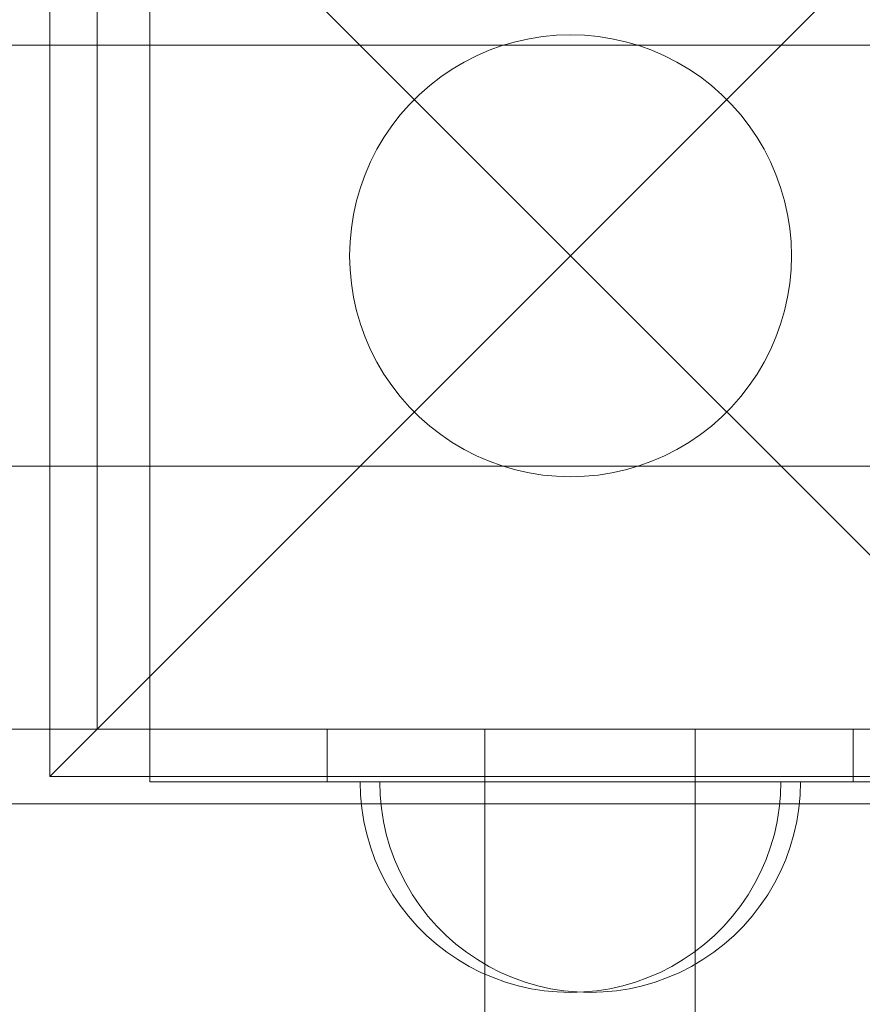
# Model space of a CAD drawing. Units: millimetres. Extents: x 12335 to 20135, y 18769 to 26072.
# Drawn here: x 14637 to 14717, y 23645 to 23739 of the extents above; entities that cross this region are included whole.
import ezdxf

# ---------------------------------------------------------------- set-up
doc = ezdxf.new("R2010")
doc.units = ezdxf.units.MM
doc.header["$MEASUREMENT"] = 0
doc.linetypes.add('Wipeout_Contour', pattern=[1000, 0, -1000])
doc.layers.add('strefa', color=7, linetype='Continuous')
doc.layers.add('strefa_Nr_pióra__7', color=7, linetype='Continuous', lineweight=18)
doc.layers.add('zestaw_Nr_pióra__7', color=7, linetype='Continuous', lineweight=18)
doc.styles.add('GENERATED_STYLE_1', font='txt')
doc.dimstyles.new('GENERATED_STYLE__1', dxfattribs={"dimtxt": 250, "dimasz": 137.681159, "dimexe": 0.18, "dimexo": 300, "dimgap": 0.09, "dimtad": 1, "dimtih": 1, "dimtoh": 1, "dimdec": 0, "dimlfac": 0.1, "dimzin": 0, "dimdsep": 46, "dimtxsty": 'GENERATED_STYLE_1', "dimblk": 'ARROWHEAD_5', "dimblk1": 'ARROWHEAD_5', "dimblk2": 'ARROWHEAD_5', "dimcen": 0.09, "dimclrd": 7, "dimclre": 7, "dimclrt": 7, "dimazin": 0, "dimtfac": 1, "dimtdec": 4, "dimtmove": 0, "dimatfit": 3, "dimfxl": 0, "dimtolj": 1, "dimtzin": 0, "dimarcsym": 0})
doc.dimstyles.new('GENERATED_STYLE__2', dxfattribs={"dimtxt": 250, "dimasz": 137.681159, "dimexe": 0.18, "dimexo": 300, "dimgap": 0.09, "dimtad": 1, "dimdec": 0, "dimlfac": 0.1, "dimzin": 0, "dimdsep": 46, "dimtxsty": 'GENERATED_STYLE_1', "dimblk": 'ARROWHEAD_5', "dimblk1": 'ARROWHEAD_5', "dimblk2": 'ARROWHEAD_5', "dimcen": 0.09, "dimclrd": 7, "dimclre": 7, "dimclrt": 7, "dimazin": 0, "dimtfac": 1, "dimtdec": 4, "dimtmove": 0, "dimatfit": 3, "dimfxl": 0, "dimtolj": 1, "dimtzin": 0, "dimarcsym": 0})

# ---------------------------------------------------------------- blocks, each defined once
blk = doc.blocks.new('*D1')
at = {"layer": 'strefa_Nr_pióra__7', "linetype": 'Continuous'}
for points in [[(12335.154, 18904.545), (12475.106, 18867.045), (12475.106, 18942.045)], [(19328.125, 18904.545), (19188.173, 18942.045), (19188.173, 18867.045)]]:
    blk.add_hatch(color=256, dxfattribs=at).paths.add_polyline_path(points)
for p, q in [((12335.154, 18768.675), (12335.154, 19040.414)), ((19328.125, 18768.675), (19328.125, 19040.414)), ((12335.154, 18904.545), (12475.106, 18942.045)), ((12475.106, 18942.045), (12475.106, 18867.045)), ((19328.125, 18904.545), (19188.173, 18942.045)), ((19188.173, 18867.045), (19188.173, 18942.045)), ((12335.154, 18904.545), (12475.106, 18867.045)), ((12475.106, 18904.545), (19188.173, 18904.545)), ((19328.125, 18904.545), (19188.173, 18867.045))]:
    blk.add_line(p, q, dxfattribs=at)
at = {"color": 254, "linetype": 'Wipeout_Contour', "lineweight": 0, "ltscale": 99175.445076}
blk.add_wipeout([(15522.067, 18929.545), (16141.212, 18929.545), (16141.212, 19229.545), (15522.067, 19229.545)], dxfattribs=at).dxf.layer = 'strefa'
at = {"layer": 'strefa_Nr_pióra__7', "insert": (15547.067, 18954.545), "char_height": 250, "attachment_point": 7, "style": 'GENERATED_STYLE_1'}
blk.add_mtext('\\A1;{\\fArial|b0|i0|c238|p38;699}', dxfattribs=at)
blk = doc.blocks.new('ARROWHEAD_5')
at = {"color": 0, "linetype": 'Continuous', "lineweight": 0}
blk.add_line((0, 0), (-1, 0), dxfattribs=at)
blk.add_solid([(-1, 0.2679), (0, 0), (-1, -0.2679), (-1, 0.2679)], dxfattribs=at)
blk = doc.blocks.new('*D3')
at = {"layer": 'strefa_Nr_pióra__7', "linetype": 'Continuous'}
for points in [[(19998.968, 26071.592), (19961.468, 25931.64), (20036.468, 25931.64)], [(19998.968, 19269.769), (20036.468, 19409.721), (19961.468, 19409.721)]]:
    blk.add_hatch(color=256, dxfattribs=at).paths.add_polyline_path(points)
for p, q in [((20134.837, 26071.592), (19863.098, 26071.592)), ((19998.968, 26071.592), (19961.468, 25931.64)), ((19998.968, 26071.592), (20036.468, 25931.64)), ((20036.468, 25931.64), (19961.468, 25931.64)), ((19998.968, 19409.721), (19998.968, 25931.64)), ((19998.968, 19269.769), (19961.468, 19409.721)), ((19961.468, 19409.721), (20036.468, 19409.721)), ((19998.968, 19269.769), (20036.468, 19409.721)), ((20134.837, 19269.769), (19863.098, 19269.769))]:
    blk.add_line(p, q, dxfattribs=at)
at = {"color": 254, "linetype": 'Wipeout_Contour', "lineweight": 0, "ltscale": 120465.994523}
blk.add_wipeout([(19973.968, 22361.108), (19973.968, 22980.253), (19673.968, 22980.253), (19673.968, 22361.108)], dxfattribs=at).dxf.layer = 'strefa'
at = {"layer": 'strefa_Nr_pióra__7', "insert": (19948.968, 22386.108), "char_height": 250, "attachment_point": 7, "rotation": 90, "style": 'GENERATED_STYLE_1'}
blk.add_mtext('\\A1;{\\fArial|b0|i0|c238|p38;680}', dxfattribs=at)

msp = doc.modelspace()

# ---------------------------------------------------------------- linework, layer by layer
at = {"layer": 'zestaw_Nr_pióra__7', "linetype": 'Continuous'}
for p, q in [((14643.881, 23671.545), (14643.881, 24571.545)), ((14639.384, 23766.042), (14688.881, 23716.545)), ((14639.384, 23667.048), (14639.384, 23766.042)), ((14738.379, 23766.042), (14688.881, 23716.545)), ((14643.881, 23761.545), (14643.881, 23671.545)), ((14648.881, 23761.545), (14648.881, 23671.545)), ((14643.881, 23671.545), (14643.881, 23760.545)), ((14686.249, 23737.379), (14687.563, 23737.504)), ((14687.563, 23737.504), (14688.881, 23737.545)), ((14688.881, 23737.545), (14690.2, 23737.504)), ((14690.2, 23737.504), (14691.513, 23737.379)), ((14682.392, 23736.517), (14683.659, 23736.885)), ((14683.659, 23736.885), (14684.946, 23737.173)), ((14684.946, 23737.173), (14686.249, 23737.379)), ((14691.513, 23737.379), (14692.816, 23737.173)), ((14692.816, 23737.173), (14694.104, 23736.885)), ((14694.104, 23736.885), (14695.371, 23736.517)), ((14977.675, 23736.545), (14283.881, 23736.545)), ((14679.94, 23735.546), (14681.151, 23736.07)), ((14681.151, 23736.07), (14682.392, 23736.517)), ((14695.371, 23736.517), (14696.612, 23736.07)), ((14696.612, 23736.07), (14697.823, 23735.546)), ((14677.629, 23734.276), (14678.764, 23734.947)), ((14678.764, 23734.947), (14679.94, 23735.546)), ((14697.823, 23735.546), (14698.998, 23734.947)), ((14698.998, 23734.947), (14700.134, 23734.276)), ((14676.538, 23733.534), (14677.629, 23734.276)), ((14700.134, 23734.276), (14701.225, 23733.534)), ((14675.495, 23732.726), (14676.538, 23733.534)), ((14701.225, 23733.534), (14702.267, 23732.726)), ((14674.506, 23731.853), (14675.495, 23732.726)), ((14702.267, 23732.726), (14703.257, 23731.853)), ((14673.573, 23730.92), (14674.506, 23731.853)), ((14703.257, 23731.853), (14704.19, 23730.92)), ((14672.7, 23729.931), (14673.573, 23730.92)), ((14704.19, 23730.92), (14705.062, 23729.931)), ((14671.892, 23728.888), (14672.7, 23729.931)), ((14705.062, 23729.931), (14705.871, 23728.888)), ((14671.15, 23727.797), (14671.892, 23728.888)), ((14705.871, 23728.888), (14706.612, 23727.797)), ((14670.479, 23726.662), (14671.15, 23727.797)), ((14706.612, 23727.797), (14707.284, 23726.662)), ((14669.88, 23725.486), (14670.479, 23726.662)), ((14707.284, 23726.662), (14707.883, 23725.486)), ((14669.356, 23724.276), (14669.88, 23725.486)), ((14707.883, 23725.486), (14708.406, 23724.276)), ((14668.909, 23723.034), (14669.356, 23724.276)), ((14708.406, 23724.276), (14708.853, 23723.034)), ((14668.541, 23721.767), (14668.909, 23723.034)), ((14708.853, 23723.034), (14709.221, 23721.767)), ((14668.253, 23720.48), (14668.541, 23721.767)), ((14709.221, 23721.767), (14709.509, 23720.48)), ((14668.047, 23719.177), (14668.253, 23720.48)), ((14709.509, 23720.48), (14709.716, 23719.177)), ((14667.923, 23717.864), (14668.047, 23719.177)), ((14709.716, 23719.177), (14709.84, 23717.864)), ((14667.881, 23716.545), (14667.923, 23717.864)), ((14709.84, 23717.864), (14709.881, 23716.545)), ((14639.384, 23667.048), (14688.881, 23716.545)), ((14667.923, 23715.226), (14667.881, 23716.545)), ((14738.379, 23667.048), (14688.881, 23716.545)), ((14709.881, 23716.545), (14709.84, 23715.226)), ((14668.047, 23713.913), (14667.923, 23715.226)), ((14709.84, 23715.226), (14709.716, 23713.913)), ((14668.253, 23712.61), (14668.047, 23713.913)), ((14709.716, 23713.913), (14709.509, 23712.61)), ((14668.541, 23711.323), (14668.253, 23712.61)), ((14709.509, 23712.61), (14709.221, 23711.323)), ((14668.909, 23710.056), (14668.541, 23711.323)), ((14709.221, 23711.323), (14708.853, 23710.056)), ((14669.356, 23708.814), (14668.909, 23710.056)), ((14708.853, 23710.056), (14708.406, 23708.814)), ((14669.88, 23707.604), (14669.356, 23708.814)), ((14708.406, 23708.814), (14707.883, 23707.604)), ((14670.479, 23706.428), (14669.88, 23707.604)), ((14707.883, 23707.604), (14707.284, 23706.428)), ((14671.15, 23705.293), (14670.479, 23706.428)), ((14707.284, 23706.428), (14706.612, 23705.293)), ((14671.892, 23704.202), (14671.15, 23705.293)), ((14706.612, 23705.293), (14705.871, 23704.202)), ((14672.7, 23703.159), (14671.892, 23704.202)), ((14705.871, 23704.202), (14705.062, 23703.159)), ((14673.573, 23702.17), (14672.7, 23703.159)), ((14705.062, 23703.159), (14704.19, 23702.17)), ((14674.506, 23701.237), (14673.573, 23702.17)), ((14704.19, 23702.17), (14703.257, 23701.237)), ((14675.495, 23700.364), (14674.506, 23701.237)), ((14703.257, 23701.237), (14702.267, 23700.364)), ((14676.538, 23699.556), (14675.495, 23700.364)), ((14702.267, 23700.364), (14701.225, 23699.556)), ((14677.629, 23698.814), (14676.538, 23699.556)), ((14701.225, 23699.556), (14700.134, 23698.814)), ((14678.764, 23698.143), (14677.629, 23698.814)), ((14700.134, 23698.814), (14698.998, 23698.143)), ((14679.94, 23697.544), (14678.764, 23698.143)), ((14681.151, 23697.02), (14679.94, 23697.544)), ((14697.823, 23697.544), (14696.612, 23697.02)), ((14698.998, 23698.143), (14697.823, 23697.544)), ((14283.881, 23696.545), (14977.675, 23696.545)), ((14682.392, 23696.573), (14681.151, 23697.02)), ((14683.659, 23696.205), (14682.392, 23696.573)), ((14695.371, 23696.573), (14694.104, 23696.205)), ((14696.612, 23697.02), (14695.371, 23696.573)), ((14684.946, 23695.917), (14683.659, 23696.205)), ((14686.249, 23695.711), (14684.946, 23695.917)), ((14687.563, 23695.586), (14686.249, 23695.711)), ((14688.881, 23695.545), (14687.563, 23695.586)), ((14690.2, 23695.586), (14688.881, 23695.545)), ((14691.513, 23695.711), (14690.2, 23695.586)), ((14692.816, 23695.917), (14691.513, 23695.711)), ((14694.104, 23696.205), (14692.816, 23695.917)), ((13855.741, 23671.545), (14715.741, 23671.545)), ((13923.881, 23671.545), (14643.881, 23671.545)), ((14598.881, 23671.545), (14643.881, 23671.545)), ((14643.881, 23671.545), (14733.881, 23671.545)), ((14673.881, 23671.545), (14648.881, 23671.545)), ((14648.881, 23666.545), (14648.881, 23671.545)), ((14665.741, 23666.545), (14665.741, 23671.545)), ((14665.741, 23671.545), (14715.741, 23671.545)), ((14665.741, 23666.545), (14665.741, 23671.545)), ((14703.881, 23671.545), (14673.881, 23671.545)), ((14680.741, 22171.545), (14680.741, 23671.545)), ((14680.741, 23671.545), (14700.741, 23671.545)), ((14680.741, 22171.545), (14680.741, 23671.545)), ((14680.741, 23671.545), (14700.741, 23671.545)), ((14680.741, 22171.545), (14680.741, 23671.545)), ((14700.741, 23671.545), (14700.741, 23617.209)), ((14700.741, 23671.545), (14700.741, 23617.209)), ((14700.741, 23671.545), (14700.741, 22171.545)), ((14728.881, 23671.545), (14703.881, 23671.545)), ((14715.741, 23671.545), (14715.741, 23666.545)), ((14715.741, 23671.545), (14715.741, 23666.545)), ((14715.741, 23671.545), (14717.49, 23671.545)), ((14738.379, 23667.048), (14639.384, 23667.048)), ((14673.881, 23666.545), (14648.881, 23666.545)), ((14715.741, 23666.545), (14665.741, 23666.545)), ((14715.741, 23666.545), (14665.741, 23666.545)), ((14668.921, 23665.289), (14668.881, 23666.545)), ((14668.921, 23665.289), (14668.881, 23666.545)), ((14670.78, 23665.289), (14670.741, 23666.545)), ((14670.741, 23666.545), (14670.78, 23666.545)), ((14670.78, 23665.289), (14670.741, 23666.545)), ((14670.741, 23666.545), (14670.78, 23666.545)), ((14670.78, 23665.289), (14670.741, 23666.545)), ((14670.741, 23666.545), (14670.78, 23666.545)), ((14670.78, 23666.545), (14670.898, 23666.545)), ((14670.78, 23666.545), (14670.898, 23666.545)), ((14670.78, 23666.545), (14670.898, 23666.545)), ((14670.898, 23666.545), (14671.095, 23666.545)), ((14670.898, 23666.545), (14671.095, 23666.545)), ((14670.898, 23666.545), (14671.095, 23666.545)), ((14671.095, 23666.545), (14671.369, 23666.545)), ((14671.095, 23666.545), (14671.369, 23666.545)), ((14671.095, 23666.545), (14671.369, 23666.545)), ((14671.369, 23666.545), (14671.719, 23666.545)), ((14671.369, 23666.545), (14671.719, 23666.545)), ((14671.369, 23666.545), (14671.719, 23666.545)), ((14671.719, 23666.545), (14672.145, 23666.545)), ((14671.719, 23666.545), (14672.145, 23666.545)), ((14671.719, 23666.545), (14672.145, 23666.545)), ((14672.145, 23666.545), (14672.644, 23666.545)), ((14672.145, 23666.545), (14672.644, 23666.545)), ((14672.145, 23666.545), (14672.644, 23666.545)), ((14672.644, 23666.545), (14673.214, 23666.545)), ((14672.644, 23666.545), (14673.214, 23666.545)), ((14672.644, 23666.545), (14673.214, 23666.545)), ((14673.214, 23666.545), (14673.854, 23666.545)), ((14673.214, 23666.545), (14673.854, 23666.545)), ((14673.214, 23666.545), (14673.854, 23666.545)), ((14673.854, 23666.545), (14674.56, 23666.545)), ((14673.854, 23666.545), (14674.56, 23666.545)), ((14673.854, 23666.545), (14674.56, 23666.545)), ((14703.881, 23666.545), (14673.881, 23666.545)), ((14674.56, 23666.545), (14675.33, 23666.545)), ((14674.56, 23666.545), (14675.33, 23666.545)), ((14674.56, 23666.545), (14675.33, 23666.545)), ((14675.33, 23666.545), (14676.161, 23666.545)), ((14675.33, 23666.545), (14676.161, 23666.545)), ((14675.33, 23666.545), (14676.161, 23666.545)), ((14676.161, 23666.545), (14677.05, 23666.545)), ((14676.161, 23666.545), (14677.05, 23666.545)), ((14676.161, 23666.545), (14677.05, 23666.545)), ((14677.05, 23666.545), (14677.992, 23666.545)), ((14677.05, 23666.545), (14677.992, 23666.545)), ((14677.05, 23666.545), (14677.992, 23666.545)), ((14677.992, 23666.545), (14678.985, 23666.545)), ((14677.992, 23666.545), (14678.985, 23666.545)), ((14677.992, 23666.545), (14678.985, 23666.545)), ((14678.985, 23666.545), (14680.024, 23666.545)), ((14678.985, 23666.545), (14680.024, 23666.545)), ((14678.985, 23666.545), (14680.024, 23666.545)), ((14680.024, 23666.545), (14681.106, 23666.545)), ((14680.024, 23666.545), (14681.106, 23666.545)), ((14680.024, 23666.545), (14681.106, 23666.545)), ((14681.106, 23666.545), (14682.225, 23666.545)), ((14681.106, 23666.545), (14682.225, 23666.545)), ((14681.106, 23666.545), (14682.225, 23666.545)), ((14682.225, 23666.545), (14683.378, 23666.545)), ((14682.225, 23666.545), (14683.378, 23666.545)), ((14682.225, 23666.545), (14683.378, 23666.545)), ((14683.378, 23666.545), (14684.56, 23666.545)), ((14683.378, 23666.545), (14684.56, 23666.545)), ((14683.378, 23666.545), (14684.56, 23666.545)), ((14684.56, 23666.545), (14685.767, 23666.545)), ((14684.56, 23666.545), (14685.767, 23666.545)), ((14684.56, 23666.545), (14685.767, 23666.545)), ((14685.767, 23666.545), (14686.993, 23666.545)), ((14685.767, 23666.545), (14686.993, 23666.545)), ((14685.767, 23666.545), (14686.993, 23666.545)), ((14686.993, 23666.545), (14688.234, 23666.545)), ((14686.993, 23666.545), (14688.234, 23666.545)), ((14686.993, 23666.545), (14688.234, 23666.545)), ((14688.234, 23666.545), (14689.485, 23666.545)), ((14688.234, 23666.545), (14689.485, 23666.545)), ((14688.234, 23666.545), (14689.485, 23666.545)), ((14689.485, 23666.545), (14690.741, 23666.545)), ((14689.485, 23666.545), (14690.741, 23666.545)), ((14689.485, 23666.545), (14690.741, 23666.545)), ((14690.741, 23666.545), (14691.996, 23666.545)), ((14690.741, 23666.545), (14691.996, 23666.545)), ((14690.741, 23666.545), (14691.996, 23666.545)), ((14691.996, 23666.545), (14693.247, 23666.545)), ((14691.996, 23666.545), (14693.247, 23666.545)), ((14691.996, 23666.545), (14693.247, 23666.545)), ((14693.247, 23666.545), (14694.488, 23666.545)), ((14693.247, 23666.545), (14694.488, 23666.545)), ((14693.247, 23666.545), (14694.488, 23666.545)), ((14694.488, 23666.545), (14695.714, 23666.545)), ((14694.488, 23666.545), (14695.714, 23666.545)), ((14694.488, 23666.545), (14695.714, 23666.545)), ((14695.714, 23666.545), (14696.921, 23666.545)), ((14695.714, 23666.545), (14696.921, 23666.545)), ((14695.714, 23666.545), (14696.921, 23666.545)), ((14696.921, 23666.545), (14698.103, 23666.545)), ((14696.921, 23666.545), (14698.103, 23666.545)), ((14696.921, 23666.545), (14698.103, 23666.545)), ((14698.103, 23666.545), (14699.256, 23666.545)), ((14698.103, 23666.545), (14699.256, 23666.545)), ((14698.103, 23666.545), (14699.256, 23666.545)), ((14699.256, 23666.545), (14700.376, 23666.545)), ((14699.256, 23666.545), (14700.376, 23666.545)), ((14699.256, 23666.545), (14700.376, 23666.545)), ((14700.376, 23666.545), (14701.457, 23666.545)), ((14700.376, 23666.545), (14701.457, 23666.545)), ((14700.376, 23666.545), (14701.457, 23666.545)), ((14701.457, 23666.545), (14702.496, 23666.545)), ((14701.457, 23666.545), (14702.496, 23666.545)), ((14701.457, 23666.545), (14702.496, 23666.545)), ((14702.496, 23666.545), (14703.489, 23666.545)), ((14702.496, 23666.545), (14703.489, 23666.545)), ((14702.496, 23666.545), (14703.489, 23666.545)), ((14703.489, 23666.545), (14704.432, 23666.545)), ((14703.489, 23666.545), (14704.432, 23666.545)), ((14703.489, 23666.545), (14704.432, 23666.545)), ((14728.881, 23666.545), (14703.881, 23666.545)), ((14704.432, 23666.545), (14705.32, 23666.545)), ((14704.432, 23666.545), (14705.32, 23666.545)), ((14704.432, 23666.545), (14705.32, 23666.545)), ((14705.32, 23666.545), (14706.151, 23666.545)), ((14705.32, 23666.545), (14706.151, 23666.545)), ((14705.32, 23666.545), (14706.151, 23666.545)), ((14706.151, 23666.545), (14706.921, 23666.545)), ((14706.151, 23666.545), (14706.921, 23666.545)), ((14706.151, 23666.545), (14706.921, 23666.545)), ((14706.921, 23666.545), (14707.627, 23666.545)), ((14706.921, 23666.545), (14707.627, 23666.545)), ((14706.921, 23666.545), (14707.627, 23666.545)), ((14707.627, 23666.545), (14708.267, 23666.545)), ((14707.627, 23666.545), (14708.267, 23666.545)), ((14707.627, 23666.545), (14708.267, 23666.545)), ((14708.267, 23666.545), (14708.837, 23666.545)), ((14708.267, 23666.545), (14708.837, 23666.545)), ((14708.267, 23666.545), (14708.837, 23666.545)), ((14708.837, 23666.545), (14709.336, 23666.545)), ((14708.837, 23666.545), (14709.336, 23666.545)), ((14708.837, 23666.545), (14709.336, 23666.545)), ((14708.842, 23665.289), (14708.881, 23666.545)), ((14708.842, 23665.289), (14708.881, 23666.545)), ((14709.336, 23666.545), (14709.762, 23666.545)), ((14709.336, 23666.545), (14709.762, 23666.545)), ((14709.336, 23666.545), (14709.762, 23666.545)), ((14709.762, 23666.545), (14710.112, 23666.545)), ((14709.762, 23666.545), (14710.112, 23666.545)), ((14709.762, 23666.545), (14710.112, 23666.545)), ((14710.112, 23666.545), (14710.386, 23666.545)), ((14710.112, 23666.545), (14710.386, 23666.545)), ((14710.112, 23666.545), (14710.386, 23666.545)), ((14710.386, 23666.545), (14710.583, 23666.545)), ((14710.386, 23666.545), (14710.583, 23666.545)), ((14710.386, 23666.545), (14710.583, 23666.545)), ((14710.583, 23666.545), (14710.701, 23666.545)), ((14710.583, 23666.545), (14710.701, 23666.545)), ((14710.583, 23666.545), (14710.701, 23666.545)), ((14710.701, 23665.289), (14710.741, 23666.545)), ((14710.701, 23666.545), (14710.741, 23666.545)), ((14710.701, 23665.289), (14710.741, 23666.545)), ((14710.701, 23666.545), (14710.741, 23666.545)), ((14710.701, 23665.289), (14710.741, 23666.545)), ((14710.701, 23666.545), (14710.741, 23666.545)), ((14669.039, 23664.038), (14668.921, 23665.289)), ((14669.039, 23664.038), (14668.921, 23665.289)), ((14670.898, 23664.038), (14670.78, 23665.289)), ((14670.898, 23664.038), (14670.78, 23665.289)), ((14670.898, 23664.038), (14670.78, 23665.289)), ((14708.723, 23664.038), (14708.842, 23665.289)), ((14708.723, 23664.038), (14708.842, 23665.289)), ((14710.583, 23664.038), (14710.701, 23665.289)), ((14710.583, 23664.038), (14710.701, 23665.289)), ((14710.583, 23664.038), (14710.701, 23665.289)), ((14733.881, 23664.473), (13833.881, 23664.473)), ((14669.235, 23662.797), (14669.039, 23664.038)), ((14669.235, 23662.797), (14669.039, 23664.038)), ((14671.095, 23662.797), (14670.898, 23664.038)), ((14671.095, 23662.797), (14670.898, 23664.038)), ((14671.095, 23662.797), (14670.898, 23664.038)), ((14708.527, 23662.797), (14708.723, 23664.038)), ((14708.527, 23662.797), (14708.723, 23664.038)), ((14710.386, 23662.797), (14710.583, 23664.038)), ((14710.386, 23662.797), (14710.583, 23664.038)), ((14710.386, 23662.797), (14710.583, 23664.038)), ((14669.509, 23661.571), (14669.235, 23662.797)), ((14669.509, 23661.571), (14669.235, 23662.797)), ((14671.369, 23661.571), (14671.095, 23662.797)), ((14671.369, 23661.571), (14671.095, 23662.797)), ((14671.369, 23661.571), (14671.095, 23662.797)), ((14708.253, 23661.571), (14708.527, 23662.797)), ((14708.253, 23661.571), (14708.527, 23662.797)), ((14710.112, 23661.571), (14710.386, 23662.797)), ((14710.112, 23661.571), (14710.386, 23662.797)), ((14710.112, 23661.571), (14710.386, 23662.797)), ((14669.86, 23660.365), (14669.509, 23661.571)), ((14669.86, 23660.365), (14669.509, 23661.571)), ((14671.719, 23660.365), (14671.369, 23661.571)), ((14671.719, 23660.365), (14671.369, 23661.571)), ((14671.719, 23660.365), (14671.369, 23661.571)), ((14707.902, 23660.365), (14708.253, 23661.571)), ((14707.902, 23660.365), (14708.253, 23661.571)), ((14709.762, 23660.365), (14710.112, 23661.571)), ((14709.762, 23660.365), (14710.112, 23661.571)), ((14709.762, 23660.365), (14710.112, 23661.571)), ((14670.286, 23659.183), (14669.86, 23660.365)), ((14670.286, 23659.183), (14669.86, 23660.365)), ((14672.145, 23659.183), (14671.719, 23660.365)), ((14672.145, 23659.183), (14671.719, 23660.365)), ((14672.145, 23659.183), (14671.719, 23660.365)), ((14707.477, 23659.183), (14707.902, 23660.365)), ((14707.477, 23659.183), (14707.902, 23660.365)), ((14709.336, 23659.183), (14709.762, 23660.365)), ((14709.336, 23659.183), (14709.762, 23660.365)), ((14709.336, 23659.183), (14709.762, 23660.365)), ((14670.785, 23658.029), (14670.286, 23659.183)), ((14670.785, 23658.029), (14670.286, 23659.183)), ((14672.644, 23658.029), (14672.145, 23659.183)), ((14672.644, 23658.029), (14672.145, 23659.183)), ((14672.644, 23658.029), (14672.145, 23659.183)), ((14706.978, 23658.029), (14707.477, 23659.183)), ((14706.978, 23658.029), (14707.477, 23659.183)), ((14708.837, 23658.029), (14709.336, 23659.183)), ((14708.837, 23658.029), (14709.336, 23659.183)), ((14708.837, 23658.029), (14709.336, 23659.183)), ((14671.355, 23656.91), (14670.785, 23658.029)), ((14671.355, 23656.91), (14670.785, 23658.029)), ((14673.214, 23656.91), (14672.644, 23658.029)), ((14673.214, 23656.91), (14672.644, 23658.029)), ((14673.214, 23656.91), (14672.644, 23658.029)), ((14706.407, 23656.91), (14706.978, 23658.029)), ((14706.407, 23656.91), (14706.978, 23658.029)), ((14708.267, 23656.91), (14708.837, 23658.029)), ((14708.267, 23656.91), (14708.837, 23658.029)), ((14708.267, 23656.91), (14708.837, 23658.029)), ((14671.995, 23655.828), (14671.355, 23656.91)), ((14671.995, 23655.828), (14671.355, 23656.91)), ((14673.854, 23655.828), (14673.214, 23656.91)), ((14673.854, 23655.828), (14673.214, 23656.91)), ((14673.854, 23655.828), (14673.214, 23656.91)), ((14705.768, 23655.828), (14706.407, 23656.91)), ((14705.768, 23655.828), (14706.407, 23656.91)), ((14707.627, 23655.828), (14708.267, 23656.91)), ((14707.627, 23655.828), (14708.267, 23656.91)), ((14707.627, 23655.828), (14708.267, 23656.91)), ((14672.701, 23654.789), (14671.995, 23655.828)), ((14672.701, 23654.789), (14671.995, 23655.828)), ((14674.56, 23654.789), (14673.854, 23655.828)), ((14674.56, 23654.789), (14673.854, 23655.828)), ((14674.56, 23654.789), (14673.854, 23655.828)), ((14705.061, 23654.789), (14705.768, 23655.828)), ((14705.061, 23654.789), (14705.768, 23655.828)), ((14706.921, 23654.789), (14707.627, 23655.828)), ((14706.921, 23654.789), (14707.627, 23655.828)), ((14706.921, 23654.789), (14707.627, 23655.828)), ((14673.471, 23653.797), (14672.701, 23654.789)), ((14673.471, 23653.797), (14672.701, 23654.789)), ((14675.33, 23653.797), (14674.56, 23654.789)), ((14675.33, 23653.797), (14674.56, 23654.789)), ((14675.33, 23653.797), (14674.56, 23654.789)), ((14704.291, 23653.797), (14705.061, 23654.789)), ((14704.291, 23653.797), (14705.061, 23654.789)), ((14706.151, 23653.797), (14706.921, 23654.789)), ((14706.151, 23653.797), (14706.921, 23654.789)), ((14706.151, 23653.797), (14706.921, 23654.789)), ((14674.302, 23652.854), (14673.471, 23653.797)), ((14674.302, 23652.854), (14673.471, 23653.797)), ((14676.161, 23652.854), (14675.33, 23653.797)), ((14676.161, 23652.854), (14675.33, 23653.797)), ((14676.161, 23652.854), (14675.33, 23653.797)), ((14703.461, 23652.854), (14704.291, 23653.797)), ((14703.461, 23652.854), (14704.291, 23653.797)), ((14705.32, 23652.854), (14706.151, 23653.797)), ((14705.32, 23652.854), (14706.151, 23653.797)), ((14705.32, 23652.854), (14706.151, 23653.797)), ((14675.19, 23651.966), (14674.302, 23652.854)), ((14675.19, 23651.966), (14674.302, 23652.854)), ((14677.05, 23651.966), (14676.161, 23652.854)), ((14677.05, 23651.966), (14676.161, 23652.854)), ((14677.05, 23651.966), (14676.161, 23652.854)), ((14702.572, 23651.966), (14703.461, 23652.854)), ((14702.572, 23651.966), (14703.461, 23652.854)), ((14704.432, 23651.966), (14705.32, 23652.854)), ((14704.432, 23651.966), (14705.32, 23652.854)), ((14704.432, 23651.966), (14705.32, 23652.854)), ((14676.133, 23651.135), (14675.19, 23651.966)), ((14676.133, 23651.135), (14675.19, 23651.966)), ((14677.992, 23651.135), (14677.05, 23651.966)), ((14677.992, 23651.135), (14677.05, 23651.966)), ((14677.992, 23651.135), (14677.05, 23651.966)), ((14701.63, 23651.135), (14702.572, 23651.966)), ((14701.63, 23651.135), (14702.572, 23651.966)), ((14703.489, 23651.135), (14704.432, 23651.966)), ((14703.489, 23651.135), (14704.432, 23651.966)), ((14703.489, 23651.135), (14704.432, 23651.966)), ((14677.125, 23650.365), (14676.133, 23651.135)), ((14677.125, 23650.365), (14676.133, 23651.135)), ((14678.985, 23650.365), (14677.992, 23651.135)), ((14678.985, 23650.365), (14677.992, 23651.135)), ((14678.985, 23650.365), (14677.992, 23651.135)), ((14700.637, 23650.365), (14701.63, 23651.135)), ((14700.637, 23650.365), (14701.63, 23651.135)), ((14702.496, 23650.365), (14703.489, 23651.135)), ((14702.496, 23650.365), (14703.489, 23651.135)), ((14702.496, 23650.365), (14703.489, 23651.135)), ((14678.165, 23649.658), (14677.125, 23650.365)), ((14678.165, 23649.658), (14677.125, 23650.365)), ((14679.246, 23649.019), (14678.165, 23649.658)), ((14679.246, 23649.019), (14678.165, 23649.658)), ((14680.024, 23649.658), (14678.985, 23650.365)), ((14680.024, 23649.658), (14678.985, 23650.365)), ((14680.024, 23649.658), (14678.985, 23650.365)), ((14681.106, 23649.019), (14680.024, 23649.658)), ((14681.106, 23649.019), (14680.024, 23649.658)), ((14681.106, 23649.019), (14680.024, 23649.658)), ((14698.516, 23649.019), (14699.598, 23649.658)), ((14698.516, 23649.019), (14699.598, 23649.658)), ((14699.598, 23649.658), (14700.637, 23650.365)), ((14699.598, 23649.658), (14700.637, 23650.365)), ((14700.376, 23649.019), (14701.457, 23649.658)), ((14700.376, 23649.019), (14701.457, 23649.658)), ((14700.376, 23649.019), (14701.457, 23649.658)), ((14701.457, 23649.658), (14702.496, 23650.365)), ((14701.457, 23649.658), (14702.496, 23650.365)), ((14701.457, 23649.658), (14702.496, 23650.365)), ((14680.366, 23648.448), (14679.246, 23649.019)), ((14680.366, 23648.448), (14679.246, 23649.019)), ((14682.225, 23648.448), (14681.106, 23649.019)), ((14682.225, 23648.448), (14681.106, 23649.019)), ((14682.225, 23648.448), (14681.106, 23649.019)), ((14697.397, 23648.448), (14698.516, 23649.019)), ((14697.397, 23648.448), (14698.516, 23649.019)), ((14699.256, 23648.448), (14700.376, 23649.019)), ((14699.256, 23648.448), (14700.376, 23649.019)), ((14699.256, 23648.448), (14700.376, 23649.019)), ((14681.519, 23647.949), (14680.366, 23648.448)), ((14681.519, 23647.949), (14680.366, 23648.448)), ((14682.701, 23647.524), (14681.519, 23647.949)), ((14682.701, 23647.524), (14681.519, 23647.949)), ((14683.378, 23647.949), (14682.225, 23648.448)), ((14683.378, 23647.949), (14682.225, 23648.448)), ((14683.378, 23647.949), (14682.225, 23648.448)), ((14684.56, 23647.524), (14683.378, 23647.949)), ((14684.56, 23647.524), (14683.378, 23647.949)), ((14684.56, 23647.524), (14683.378, 23647.949)), ((14695.061, 23647.524), (14696.244, 23647.949)), ((14695.061, 23647.524), (14696.244, 23647.949)), ((14696.244, 23647.949), (14697.397, 23648.448)), ((14696.244, 23647.949), (14697.397, 23648.448)), ((14696.921, 23647.524), (14698.103, 23647.949)), ((14696.921, 23647.524), (14698.103, 23647.949)), ((14696.921, 23647.524), (14698.103, 23647.949)), ((14698.103, 23647.949), (14699.256, 23648.448)), ((14698.103, 23647.949), (14699.256, 23648.448)), ((14698.103, 23647.949), (14699.256, 23648.448)), ((14683.907, 23647.173), (14682.701, 23647.524)), ((14683.907, 23647.173), (14682.701, 23647.524)), ((14685.134, 23646.899), (14683.907, 23647.173)), ((14685.134, 23646.899), (14683.907, 23647.173)), ((14685.767, 23647.173), (14684.56, 23647.524)), ((14685.767, 23647.173), (14684.56, 23647.524)), ((14685.767, 23647.173), (14684.56, 23647.524)), ((14686.374, 23646.703), (14685.134, 23646.899)), ((14686.374, 23646.703), (14685.134, 23646.899)), ((14686.993, 23646.899), (14685.767, 23647.173)), ((14686.993, 23646.899), (14685.767, 23647.173)), ((14686.993, 23646.899), (14685.767, 23647.173)), ((14688.234, 23646.703), (14686.993, 23646.899)), ((14688.234, 23646.703), (14686.993, 23646.899)), ((14688.234, 23646.703), (14686.993, 23646.899)), ((14691.388, 23646.703), (14692.629, 23646.899)), ((14691.388, 23646.703), (14692.629, 23646.899)), ((14692.629, 23646.899), (14693.855, 23647.173)), ((14692.629, 23646.899), (14693.855, 23647.173)), ((14693.247, 23646.703), (14694.488, 23646.899)), ((14693.247, 23646.703), (14694.488, 23646.899)), ((14693.247, 23646.703), (14694.488, 23646.899)), ((14693.855, 23647.173), (14695.061, 23647.524)), ((14693.855, 23647.173), (14695.061, 23647.524)), ((14694.488, 23646.899), (14695.714, 23647.173)), ((14694.488, 23646.899), (14695.714, 23647.173)), ((14694.488, 23646.899), (14695.714, 23647.173)), ((14695.714, 23647.173), (14696.921, 23647.524)), ((14695.714, 23647.173), (14696.921, 23647.524)), ((14695.714, 23647.173), (14696.921, 23647.524)), ((14687.625, 23646.584), (14686.374, 23646.703)), ((14687.625, 23646.584), (14686.374, 23646.703)), ((14688.881, 23646.545), (14687.625, 23646.584)), ((14688.881, 23646.545), (14687.625, 23646.584)), ((14689.485, 23646.584), (14688.234, 23646.703)), ((14689.485, 23646.584), (14688.234, 23646.703)), ((14689.485, 23646.584), (14688.234, 23646.703)), ((14688.881, 23646.545), (14690.137, 23646.584)), ((14688.881, 23646.545), (14690.137, 23646.584)), ((14690.741, 23646.545), (14689.485, 23646.584)), ((14690.741, 23646.545), (14689.485, 23646.584)), ((14690.741, 23646.545), (14689.485, 23646.584)), ((14690.137, 23646.584), (14691.388, 23646.703)), ((14690.137, 23646.584), (14691.388, 23646.703)), ((14690.741, 23646.545), (14691.996, 23646.584)), ((14690.741, 23646.545), (14691.996, 23646.584)), ((14690.741, 23646.545), (14691.996, 23646.584)), ((14691.996, 23646.584), (14693.247, 23646.703)), ((14691.996, 23646.584), (14693.247, 23646.703)), ((14691.996, 23646.584), (14693.247, 23646.703))]:
    msp.add_line(p, q, dxfattribs=at)

# ---------------------------------------------------------------- next in the draw order: dimensions: what is measured, and where the dimension line sits
at = {"layer": 'strefa', "linetype": 'Continuous'}
dim = msp.add_linear_dim(base=(19328.125, 18904.545), p1=(12335.154, 22997.408), p2=(19328.125, 24100.224), dimstyle='GENERATED_STYLE__1', dxfattribs=at)
dim.commit()
dim.dimension.update_dxf_attribs({"geometry": '*D1', "text_midpoint": (15831.64, 19079.545), "dimtype": 160})

# ---------------------------------------------------------------- next in the draw order: dimensions: what is measured, and where the dimension line sits
dim = msp.add_linear_dim(base=(19998.968, 26071.592), p1=(14264.993, 19269.769), p2=(15976.958, 26071.592), angle=90, dimstyle='GENERATED_STYLE__2', dxfattribs=at)
dim.commit()
dim.dimension.update_dxf_attribs({"geometry": '*D3', "text_midpoint": (19823.968, 22670.68), "dimtype": 160, "text_rotation": 90})

doc.saveas('drawing.dxf')
